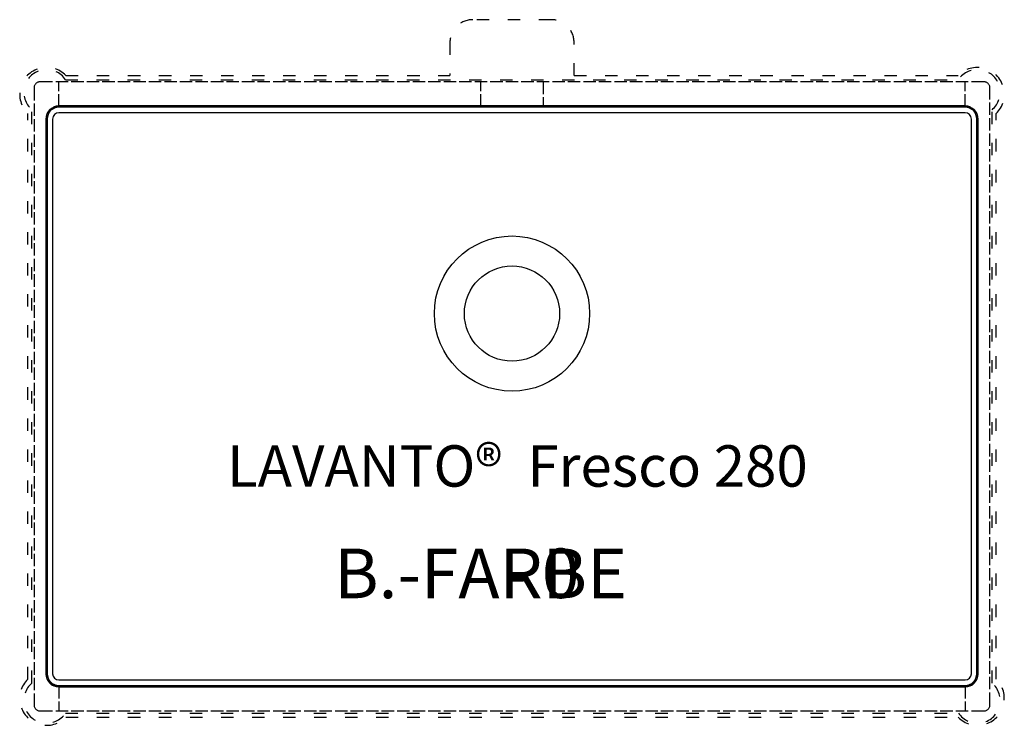
# Model space of a CAD drawing. Units: millimetres. Extents: x 508 to 984, y 218 to 559.
import ezdxf

# ---------------------------------------------------------------- set-up
doc = ezdxf.new("R2010")
doc.units = ezdxf.units.MM
doc.header["$LTSCALE"] = 0.5
doc.linetypes.add('ACAD_ISO02W100', pattern=[15, 12, -3])
doc.linetypes.add('ACAD_ISO03W100', pattern=[30, 12, -18])
for name, color, linetype, plot in [('CORIAN_AUSSCHNITT', 1, 'Continuous', False), ('FALZ_LAVANTO', 6, 'ACAD_ISO03W100', False), ('UK_AUSSCHNITT', 3, 'ACAD_ISO03W100', False)]:
    doc.layers.add(name, color=color, linetype=linetype, plot=plot)
doc.layers.add('TEXT', color=1, linetype='Continuous')
doc.layers.add('VERDECKT', color=4, linetype='ACAD_ISO02W100', lineweight=25)
doc.layers.add('WST', color=5, linetype='Continuous', lineweight=53)
doc.styles.add('Text R+P', font='ARIAL.TTF', dxfattribs={"height": 30})

msp = doc.modelspace()

# ---------------------------------------------------------------- linework, layer by layer
at = {"layer": 'CORIAN_AUSSCHNITT'}
for p, q in [((524.05, 510.57), (524.05, 242.57)), ((965.05, 513.57), (527.05, 513.57)), ((968.05, 242.57), (968.05, 510.57)), ((527.05, 239.57), (965.05, 239.57))]:
    msp.add_line(p, q, dxfattribs=at)
for centre, start, end in [((527.05, 510.57), 90, 180), ((965.05, 510.57), 0, 90), ((527.05, 242.57), 180, 270), ((965.05, 242.57), 270, 0)]:
    msp.add_arc(centre, 3, start, end, dxfattribs=at)
at = {"layer": 'FALZ_LAVANTO'}
for p, q in [((530.29, 529.57), (961.8, 529.57)), ((514.05, 238.07), (514.05, 515.07)), ((978.05, 238.07), (978.05, 515.07)), ((530.29, 223.57), (961.8, 223.57))]:
    msp.add_line(p, q, dxfattribs=at)
for centre, start, end in [((521.12, 523.5), 33.4985, 229.9973), ((970.98, 523.5), 310.0027, 146.5015), ((521.12, 229.64), 130.0027, 326.5015), ((970.98, 229.64), 213.4985, 49.9973)]:
    msp.add_arc(centre, 11, start, end, dxfattribs=at)
at = {"layer": 'TEXT'}
for radius in [37.5, 23]:
    msp.add_circle((746.05, 416.57), radius, dxfattribs=at)
at = {"layer": 'UK_AUSSCHNITT'}
for p, q in [((765.05, 558.57), (727.05, 558.57)), ((716.05, 547.57), (716.05, 531.57)), ((776.05, 531.57), (776.05, 547.57)), ((530.43, 531.57), (716.05, 531.57)), ((776.05, 531.57), (961.66, 531.57)), ((512.05, 239.95), (512.05, 513.19)), ((980.05, 239.95), (980.05, 513.19)), ((530.43, 221.57), (961.66, 221.57))]:
    msp.add_line(p, q, dxfattribs=at)
for centre, radius, start, end in [((727.05, 547.57), 11, 90, 180), ((765.05, 547.57), 11, 0, 90), ((521.12, 522.5), 13, 44.2487, 225.7513), ((970.98, 522.5), 13, 314.2487, 135.7513), ((521.12, 230.64), 13, 134.2487, 315.7513), ((970.98, 230.64), 13, 224.2487, 45.7513)]:
    msp.add_arc(centre, radius, start, end, dxfattribs=at)
at = {"layer": 'VERDECKT'}
for p, q in [((974.05, 528.57), (518.05, 528.57)), ((527.05, 516.57), (527.05, 528.57)), ((730.95, 516.57), (730.95, 528.57)), ((761.15, 528.57), (761.15, 516.57)), ((965.05, 516.57), (965.05, 528.57)), ((515.05, 525.57), (515.05, 227.57)), ((977.05, 227.57), (977.05, 525.57)), ((527.05, 236.57), (527.05, 224.57)), ((965.05, 236.57), (965.05, 224.57)), ((518.05, 224.57), (974.05, 224.57))]:
    msp.add_line(p, q, dxfattribs=at)
for centre, start, end in [((518.05, 525.57), 90, 180), ((974.05, 525.57), 0, 90), ((518.05, 227.57), 180, 270), ((974.05, 227.57), 270, 0)]:
    msp.add_arc(centre, 3, start, end, dxfattribs=at)
at = {"layer": 'WST'}
for p, q in [((965.05, 516.57), (527.05, 516.57)), ((521.05, 510.57), (521.05, 242.57)), ((971.05, 242.57), (971.05, 510.57)), ((527.05, 236.57), (965.05, 236.57))]:
    msp.add_line(p, q, dxfattribs=at)
for centre, start, end in [((527.05, 510.57), 90, 180), ((965.05, 510.57), 0, 90), ((527.05, 242.57), 180, 270), ((965.05, 242.57), 270, 0)]:
    msp.add_arc(centre, 6, start, end, dxfattribs=at)

# ---------------------------------------------------------------- texts
at = {"layer": 'TEXT', "style": 'Text R+P'}
for s, insert, char_height, width, attachment_point in [('LAVANTO®  Fresco 280 ', (748.66, 340.35), 20, 433.449, 5), ('- 0', (741.77, 303.09), 24, 47.4783, 1)]:
    msp.add_mtext(s, dxfattribs=dict(at, insert=insert, char_height=char_height, width=width, attachment_point=attachment_point))
msp.add_attdef('B.-FARBE', (660.07, 279.04), '', height=24, dxfattribs=at)

doc.saveas('drawing.dxf')
